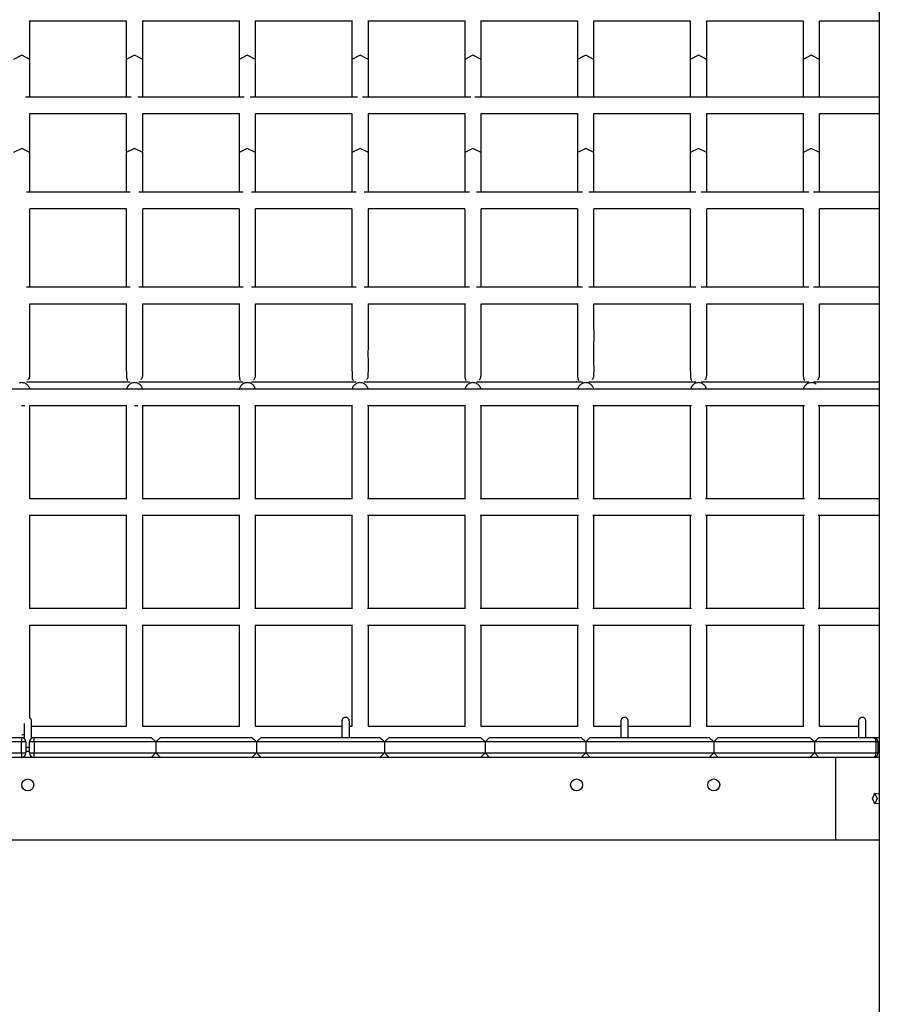
# Model space of a CAD drawing. Units: inches. Extents: x 204 to 390, y 93 to 326.
# Drawn here: x 261 to 271, y 288 to 298 of the extents above; entities that cross this region are included whole.
import ezdxf

# ---------------------------------------------------------------- set-up
doc = ezdxf.new("R2010")
doc.units = ezdxf.units.IN
doc.header["$MEASUREMENT"] = 0
doc.layers.add('Ebene 1', color=7, linetype='Continuous')

# ---------------------------------------------------------------- blocks, each defined once
blk = doc.blocks.new('block 2')
at = {"layer": 'Ebene 1', "color": 179, "lineweight": 25, "true_color": 0x1a171b}
for points in [[(270.775, 304.649), (270.775, 282.355)], [(261.488, 298.32), (262.542, 298.32)], [(261.489, 297.896), (261.489, 297.951), (261.489, 298.006), (261.489, 298.039), (261.489, 298.072), (261.489, 298.106), (261.489, 298.14), (261.489, 298.195), (261.489, 298.25), (261.489, 298.282), (261.489, 298.315), (261.489, 298.322)], [(262.542, 298.322), (262.542, 298.295), (262.542, 298.27), (262.542, 298.246), (262.542, 298.201), (262.542, 298.156), (262.542, 298.122), (262.542, 298.088), (262.542, 298.056), (262.542, 298.024), (262.542, 297.96), (262.542, 297.896)], [(262.722, 297.896), (262.722, 297.951), (262.722, 298.006), (262.722, 298.039), (262.722, 298.072), (262.722, 298.106), (262.722, 298.14), (262.722, 298.195), (262.722, 298.25), (262.722, 298.282), (262.722, 298.315), (262.722, 298.322)], [(262.722, 298.32), (263.775, 298.32)], [(263.775, 298.321), (263.775, 298.295), (263.775, 298.27), (263.775, 298.246), (263.775, 298.201), (263.775, 298.156), (263.775, 298.122), (263.775, 298.088), (263.775, 298.056), (263.775, 298.024), (263.775, 297.96), (263.775, 297.896)], [(263.955, 297.896), (263.955, 297.951), (263.955, 298.006), (263.955, 298.039), (263.955, 298.072), (263.955, 298.106), (263.955, 298.14), (263.955, 298.195), (263.955, 298.25), (263.955, 298.282), (263.955, 298.315), (263.955, 298.321)], [(263.955, 298.32), (265.008, 298.32)], [(265.009, 298.321), (265.009, 298.295), (265.009, 298.27), (265.009, 298.246), (265.009, 298.201), (265.009, 298.156), (265.009, 298.122), (265.009, 298.088), (265.009, 298.056), (265.009, 298.024), (265.009, 297.96), (265.009, 297.896)], [(265.188, 298.32), (266.242, 298.32)], [(265.189, 297.896), (265.189, 297.951), (265.189, 298.006), (265.189, 298.039), (265.189, 298.072), (265.189, 298.106), (265.189, 298.14), (265.189, 298.195), (265.189, 298.25), (265.189, 298.282), (265.189, 298.315), (265.189, 298.321)], [(266.242, 298.321), (266.242, 298.295), (266.242, 298.27), (266.242, 298.246), (266.242, 298.201), (266.242, 298.156), (266.242, 298.122), (266.242, 298.088), (266.242, 298.056), (266.242, 298.024), (266.242, 297.96), (266.242, 297.896)], [(266.421, 298.32), (267.475, 298.32)], [(266.422, 297.896), (266.422, 297.951), (266.422, 298.006), (266.422, 298.039), (266.422, 298.072), (266.422, 298.106), (266.422, 298.14), (266.422, 298.195), (266.422, 298.25), (266.422, 298.282), (266.422, 298.315), (266.422, 298.321)], [(267.475, 298.32), (267.475, 298.295), (267.475, 298.27), (267.475, 298.246), (267.475, 298.201), (267.475, 298.156), (267.475, 298.122), (267.475, 298.088), (267.475, 298.056), (267.475, 298.024), (267.475, 297.96), (267.475, 297.896)], [(267.655, 297.896), (267.655, 297.951), (267.655, 298.006), (267.655, 298.039), (267.655, 298.072), (267.655, 298.106), (267.655, 298.14), (267.655, 298.195), (267.655, 298.25), (267.655, 298.282), (267.655, 298.315), (267.655, 298.32)], [(267.655, 298.32), (268.708, 298.32)], [(268.708, 298.32), (268.708, 298.295), (268.708, 298.27), (268.708, 298.246), (268.708, 298.201), (268.708, 298.156), (268.708, 298.122), (268.708, 298.088), (268.708, 298.056), (268.708, 298.024), (268.708, 297.96), (268.708, 297.896)], [(268.888, 297.896), (268.888, 297.951), (268.888, 298.006), (268.888, 298.039), (268.888, 298.072), (268.888, 298.106), (268.888, 298.14), (268.888, 298.195), (268.888, 298.25), (268.888, 298.282), (268.888, 298.315), (268.888, 298.32)], [(268.888, 298.32), (269.941, 298.32)], [(269.942, 298.32), (269.942, 298.295), (269.942, 298.27), (269.942, 298.246), (269.942, 298.201), (269.942, 298.156), (269.942, 298.122), (269.942, 298.088), (269.942, 298.056), (269.942, 298.024), (269.942, 297.96), (269.942, 297.896)], [(270.122, 297.896), (270.122, 297.951), (270.122, 298.006), (270.122, 298.039), (270.122, 298.072), (270.122, 298.106), (270.122, 298.14), (270.122, 298.195), (270.122, 298.25), (270.122, 298.282), (270.122, 298.315), (270.122, 298.32)], [(270.122, 298.32), (270.775, 298.32)], [(261.489, 297.896), (261.399, 297.944), (261.309, 297.896)], [(262.722, 297.896), (262.632, 297.944), (262.542, 297.896)], [(263.955, 297.896), (263.865, 297.944), (263.775, 297.896)], [(265.189, 297.896), (265.099, 297.944), (265.009, 297.896)], [(266.422, 297.896), (266.332, 297.944), (266.242, 297.896)], [(267.655, 297.896), (267.565, 297.944), (267.475, 297.896)], [(268.888, 297.896), (268.799, 297.944), (268.708, 297.896)], [(270.122, 297.896), (270.032, 297.944), (269.942, 297.896)], [(261.489, 297.483), (261.489, 297.896)], [(262.542, 297.896), (262.542, 297.483)], [(262.722, 297.483), (262.722, 297.896)], [(263.775, 297.896), (263.775, 297.483)], [(263.955, 297.483), (263.955, 297.896)], [(265.009, 297.896), (265.009, 297.483)], [(265.189, 297.483), (265.189, 297.896)], [(266.242, 297.896), (266.242, 297.483)], [(266.422, 297.483), (266.422, 297.896)], [(267.475, 297.896), (267.475, 297.483)], [(267.655, 297.483), (267.655, 297.896)], [(268.708, 297.896), (268.708, 297.483)], [(268.888, 297.483), (268.888, 297.896)], [(269.942, 297.896), (269.942, 297.483)], [(270.122, 297.483), (270.122, 297.896)], [(262.595, 297.483), (261.439, 297.483)], [(263.832, 297.483), (262.668, 297.483)], [(265.071, 297.483), (263.897, 297.483)], [(266.31, 297.483), (265.125, 297.483)], [(270.775, 297.483), (266.352, 297.483)], [(261.487, 297.303), (262.542, 297.303)], [(261.489, 296.879), (261.489, 297.303)], [(262.542, 297.303), (262.542, 296.879)], [(262.721, 297.303), (263.776, 297.303)], [(262.722, 296.879), (262.722, 297.303)], [(263.775, 297.303), (263.775, 296.879)], [(263.955, 296.879), (263.955, 297.303)], [(263.955, 297.303), (265.009, 297.303)], [(265.009, 297.303), (265.009, 296.879)], [(265.188, 297.303), (266.242, 297.303)], [(265.189, 296.879), (265.189, 297.303)], [(266.242, 297.303), (266.242, 296.879)], [(266.421, 297.303), (267.475, 297.303)], [(266.422, 296.879), (266.422, 297.303)], [(267.475, 297.303), (267.475, 296.879)], [(267.655, 296.879), (267.655, 297.303)], [(267.655, 297.303), (268.708, 297.303)], [(268.708, 297.303), (268.708, 296.879)], [(268.888, 296.879), (268.888, 297.303)], [(268.888, 297.303), (269.941, 297.303)], [(269.942, 297.303), (269.942, 296.879)], [(270.122, 296.879), (270.122, 297.303)], [(270.122, 297.303), (270.775, 297.303)], [(261.489, 296.879), (261.399, 296.923), (261.309, 296.879)], [(261.489, 296.443), (261.489, 296.453), (261.489, 296.666), (261.489, 296.879)], [(262.722, 296.879), (262.632, 296.923), (262.542, 296.879)], [(262.542, 296.879), (262.542, 296.694), (262.542, 296.51), (262.542, 296.443)], [(262.722, 296.443), (262.722, 296.453), (262.722, 296.666), (262.722, 296.879)], [(263.955, 296.879), (263.865, 296.923), (263.775, 296.879)], [(263.775, 296.879), (263.775, 296.694), (263.775, 296.51), (263.775, 296.443)], [(263.955, 296.443), (263.955, 296.453), (263.955, 296.666), (263.955, 296.879)], [(265.189, 296.879), (265.099, 296.923), (265.009, 296.879)], [(265.009, 296.879), (265.009, 296.694), (265.009, 296.51), (265.009, 296.443)], [(265.189, 296.443), (265.189, 296.453), (265.189, 296.666), (265.189, 296.879)], [(266.422, 296.879), (266.332, 296.923), (266.242, 296.879)], [(266.242, 296.879), (266.242, 296.694), (266.242, 296.51), (266.242, 296.443)], [(266.422, 296.443), (266.422, 296.453), (266.422, 296.666), (266.422, 296.879)], [(267.655, 296.879), (267.565, 296.923), (267.475, 296.879)], [(267.475, 296.879), (267.475, 296.694), (267.475, 296.51), (267.475, 296.443)], [(267.655, 296.443), (267.655, 296.453), (267.655, 296.666), (267.655, 296.879)], [(268.888, 296.879), (268.799, 296.923), (268.708, 296.879)], [(268.708, 296.879), (268.708, 296.694), (268.708, 296.51), (268.708, 296.443)], [(268.888, 296.443), (268.888, 296.453), (268.888, 296.666), (268.888, 296.879)], [(270.122, 296.879), (270.032, 296.923), (269.942, 296.879)], [(269.942, 296.879), (269.942, 296.694), (269.942, 296.51), (269.942, 296.443)], [(270.122, 296.443), (270.122, 296.453), (270.122, 296.666), (270.122, 296.879)], [(262.583, 296.443), (261.45, 296.443)], [(263.819, 296.443), (262.68, 296.443)], [(265.056, 296.443), (263.911, 296.443)], [(266.293, 296.443), (265.141, 296.443)], [(267.53, 296.443), (266.371, 296.443)], [(268.768, 296.443), (267.6, 296.443)], [(270.006, 296.443), (268.829, 296.443)], [(270.775, 296.443), (270.056, 296.443)], [(261.487, 296.264), (262.543, 296.264)], [(261.489, 295.404), (261.489, 295.421), (261.489, 295.518), (261.489, 295.616), (261.489, 295.714), (261.489, 295.812), (261.489, 295.905), (261.489, 295.999), (261.489, 296.087), (261.489, 296.175), (261.489, 296.263)], [(262.542, 296.263), (262.542, 296.088), (262.542, 295.99), (262.542, 295.893), (262.542, 295.795), (262.542, 295.697), (262.542, 295.599), (262.542, 295.502), (262.542, 295.404)], [(262.721, 296.264), (263.776, 296.264)], [(262.722, 295.404), (262.722, 295.421), (262.722, 295.518), (262.722, 295.616), (262.722, 295.714), (262.722, 295.812), (262.722, 295.905), (262.722, 295.999), (262.722, 296.087), (262.722, 296.175), (262.722, 296.263)], [(263.775, 296.263), (263.775, 296.088), (263.775, 295.99), (263.775, 295.893), (263.775, 295.795), (263.775, 295.697), (263.775, 295.599), (263.775, 295.502), (263.775, 295.404)], [(263.954, 296.264), (265.009, 296.264)], [(263.955, 295.404), (263.955, 295.421), (263.955, 295.518), (263.955, 295.616), (263.955, 295.714), (263.955, 295.812), (263.955, 295.905), (263.955, 295.999), (263.955, 296.087), (263.955, 296.175), (263.955, 296.263)], [(265.009, 296.263), (265.009, 296.088), (265.009, 295.99), (265.009, 295.893), (265.009, 295.795), (265.009, 295.697), (265.009, 295.599), (265.009, 295.502), (265.009, 295.404)], [(265.188, 296.264), (266.242, 296.264)], [(265.189, 295.404), (265.189, 295.421), (265.189, 295.518), (265.189, 295.616), (265.189, 295.714), (265.189, 295.812), (265.189, 295.905), (265.189, 295.999), (265.189, 296.087), (265.189, 296.175), (265.189, 296.263)], [(266.242, 296.263), (266.242, 296.088), (266.242, 295.99), (266.242, 295.893), (266.242, 295.795), (266.242, 295.697), (266.242, 295.599), (266.242, 295.502), (266.242, 295.404)], [(266.421, 296.264), (267.475, 296.264)], [(266.422, 295.404), (266.422, 295.421), (266.422, 295.518), (266.422, 295.616), (266.422, 295.714), (266.422, 295.812), (266.422, 295.905), (266.422, 295.999), (266.422, 296.087), (266.422, 296.175), (266.422, 296.263)], [(267.475, 296.263), (267.475, 296.088), (267.475, 295.99), (267.475, 295.893), (267.475, 295.795), (267.475, 295.697), (267.475, 295.599), (267.475, 295.502), (267.475, 295.404)], [(267.655, 296.264), (268.708, 296.264)], [(267.655, 295.404), (267.655, 295.421), (267.655, 295.518), (267.655, 295.616), (267.655, 295.714), (267.655, 295.812), (267.655, 295.905), (267.655, 295.999), (267.655, 296.087), (267.655, 296.175), (267.655, 296.263)], [(268.708, 296.263), (268.708, 296.088), (268.708, 295.99), (268.708, 295.893), (268.708, 295.795), (268.708, 295.697), (268.708, 295.599), (268.708, 295.502), (268.708, 295.404)], [(268.888, 296.264), (269.941, 296.264)], [(268.888, 295.404), (268.888, 295.421), (268.888, 295.518), (268.888, 295.616), (268.888, 295.714), (268.888, 295.812), (268.888, 295.905), (268.888, 295.999), (268.888, 296.087), (268.888, 296.175), (268.888, 296.263)], [(269.942, 296.263), (269.942, 296.088), (269.942, 295.99), (269.942, 295.893), (269.942, 295.795), (269.942, 295.697), (269.942, 295.599), (269.942, 295.502), (269.942, 295.404)], [(270.122, 296.264), (270.775, 296.264)], [(270.122, 295.404), (270.122, 295.421), (270.122, 295.518), (270.122, 295.616), (270.122, 295.714), (270.122, 295.812), (270.122, 295.905), (270.122, 295.999), (270.122, 296.087), (270.122, 296.175), (270.122, 296.263)], [(262.583, 295.404), (261.45, 295.404)], [(263.819, 295.404), (262.68, 295.404)], [(265.056, 295.404), (263.911, 295.404)], [(266.293, 295.404), (265.141, 295.404)], [(267.53, 295.404), (266.371, 295.404)], [(268.768, 295.404), (267.6, 295.404)], [(270.006, 295.404), (268.829, 295.404)], [(270.775, 295.404), (270.056, 295.404)], [(261.467, 294.396), (261.477, 294.402), (261.482, 294.409), (261.485, 294.417), (261.487, 294.427), (261.488, 294.439), (261.489, 294.511), (261.489, 294.592), (261.488, 294.675), (261.489, 294.756), (261.489, 294.877), (261.489, 294.999), (261.489, 295.224)], [(261.487, 295.224), (262.543, 295.224)], [(262.542, 295.225), (262.542, 294.912), (262.542, 294.75), (262.542, 294.591), (262.542, 294.519), (262.543, 294.448), (262.544, 294.431), (262.545, 294.416), (262.547, 294.404), (262.55, 294.394), (262.552, 294.391), (262.555, 294.389), (262.559, 294.387)], [(262.7, 294.396), (262.71, 294.402), (262.715, 294.409), (262.718, 294.417), (262.72, 294.427), (262.721, 294.439), (262.723, 294.511), (262.722, 294.592), (262.722, 294.675), (262.722, 294.756), (262.722, 294.877), (262.722, 294.999), (262.722, 295.224)], [(262.721, 295.224), (263.776, 295.224)], [(263.775, 295.225), (263.775, 294.912), (263.775, 294.75), (263.775, 294.591), (263.776, 294.519), (263.777, 294.448), (263.777, 294.431), (263.778, 294.416), (263.78, 294.404), (263.783, 294.394), (263.785, 294.391), (263.788, 294.389), (263.792, 294.387)], [(263.934, 294.396), (263.944, 294.402), (263.949, 294.409), (263.951, 294.417), (263.954, 294.427), (263.955, 294.439), (263.956, 294.511), (263.955, 294.592), (263.955, 294.675), (263.955, 294.756), (263.955, 294.877), (263.955, 294.999), (263.955, 295.224)], [(263.954, 295.224), (265.009, 295.224)], [(265.009, 295.225), (265.009, 294.912), (265.009, 294.75), (265.009, 294.591), (265.009, 294.519), (265.01, 294.448), (265.011, 294.431), (265.012, 294.416), (265.013, 294.404), (265.016, 294.394), (265.019, 294.391), (265.021, 294.389), (265.025, 294.387)], [(265.167, 294.396), (265.177, 294.402), (265.182, 294.409), (265.185, 294.417), (265.187, 294.427), (265.188, 294.439), (265.19, 294.511), (265.189, 294.592), (265.188, 294.675), (265.189, 294.756), (265.189, 294.877), (265.189, 294.999), (265.189, 295.224)], [(265.188, 295.224), (266.242, 295.224)], [(266.242, 295.225), (266.242, 294.912), (266.242, 294.75), (266.242, 294.591), (266.242, 294.519), (266.243, 294.448), (266.244, 294.431), (266.245, 294.416), (266.247, 294.404), (266.25, 294.394), (266.252, 294.391), (266.255, 294.389), (266.259, 294.387)], [(266.4, 294.396), (266.411, 294.402), (266.415, 294.409), (266.418, 294.417), (266.42, 294.427), (266.421, 294.439), (266.423, 294.511), (266.422, 294.592), (266.421, 294.675), (266.422, 294.756), (266.422, 294.877), (266.422, 294.999), (266.422, 295.224)], [(266.421, 295.224), (267.475, 295.224)], [(267.475, 295.225), (267.475, 294.912), (267.475, 294.75), (267.475, 294.591), (267.476, 294.519), (267.477, 294.448), (267.477, 294.431), (267.478, 294.416), (267.48, 294.404), (267.483, 294.394), (267.485, 294.391), (267.488, 294.389), (267.492, 294.387)], [(267.634, 294.396), (267.644, 294.402), (267.648, 294.409), (267.652, 294.417), (267.653, 294.427), (267.654, 294.439), (267.656, 294.511), (267.655, 294.592), (267.655, 294.675), (267.655, 294.756), (267.656, 294.877), (267.655, 294.999), (267.655, 295.224)], [(267.655, 295.224), (268.708, 295.224)], [(268.708, 295.225), (268.708, 294.912), (268.708, 294.75), (268.708, 294.591), (268.709, 294.519), (268.71, 294.448), (268.711, 294.431), (268.711, 294.416), (268.713, 294.404), (268.716, 294.394), (268.718, 294.391), (268.722, 294.389), (268.725, 294.387)], [(268.867, 294.396), (268.877, 294.402), (268.882, 294.409), (268.885, 294.417), (268.887, 294.427), (268.888, 294.439), (268.89, 294.511), (268.888, 294.592), (268.888, 294.675), (268.888, 294.756), (268.889, 294.877), (268.888, 294.999), (268.888, 295.224)], [(268.888, 295.224), (269.941, 295.224)], [(269.942, 295.225), (269.942, 294.912), (269.942, 294.75), (269.942, 294.591), (269.942, 294.519), (269.943, 294.448), (269.944, 294.431), (269.945, 294.416), (269.946, 294.404), (269.95, 294.394), (269.952, 294.391), (269.955, 294.389), (269.959, 294.387)], [(270.1, 294.396), (270.11, 294.402), (270.115, 294.409), (270.118, 294.417), (270.12, 294.427), (270.121, 294.439), (270.123, 294.511), (270.122, 294.592), (270.122, 294.675), (270.122, 294.756), (270.122, 294.877), (270.122, 294.999), (270.122, 295.224)], [(270.122, 295.224), (270.775, 295.224)], [(270.775, 294.29), (242.155, 294.29)], [(261.487, 294.287), (261.486, 294.289), (261.485, 294.293), (261.484, 294.297), (261.482, 294.302), (261.48, 294.307), (261.477, 294.313), (261.474, 294.319), (261.47, 294.325), (261.465, 294.331), (261.458, 294.338), (261.451, 294.343), (261.443, 294.349), (261.434, 294.353), (261.425, 294.357), (261.415, 294.359), (261.406, 294.36), (261.397, 294.361), (261.388, 294.36), (261.379, 294.358), (261.371, 294.356)], [(262.583, 294.365), (261.45, 294.365)], [(262.72, 294.287), (262.72, 294.289), (262.718, 294.293), (262.717, 294.297), (262.716, 294.302), (262.714, 294.307), (262.711, 294.313), (262.707, 294.319), (262.703, 294.325), (262.698, 294.331), (262.692, 294.338), (262.685, 294.343), (262.676, 294.349), (262.667, 294.353), (262.658, 294.357), (262.648, 294.359), (262.639, 294.36), (262.63, 294.361), (262.621, 294.36), (262.613, 294.358), (262.604, 294.356), (262.596, 294.353), (262.588, 294.349), (262.581, 294.344), (262.573, 294.338), (262.567, 294.332), (262.558, 294.32), (262.55, 294.306), (262.546, 294.295), (262.543, 294.284), (262.543, 294.284)], [(263.819, 294.365), (262.68, 294.365)], [(263.953, 294.287), (263.953, 294.289), (263.952, 294.293), (263.951, 294.297), (263.949, 294.302), (263.947, 294.307), (263.944, 294.313), (263.941, 294.319), (263.936, 294.325), (263.931, 294.331), (263.925, 294.338), (263.918, 294.343), (263.91, 294.349), (263.901, 294.353), (263.891, 294.357), (263.882, 294.359), (263.872, 294.36), (263.864, 294.361), (263.855, 294.36), (263.846, 294.358), (263.837, 294.356), (263.829, 294.353), (263.821, 294.349), (263.814, 294.344), (263.807, 294.338), (263.801, 294.332), (263.791, 294.32), (263.784, 294.306), (263.779, 294.295), (263.777, 294.284), (263.776, 294.282)], [(265.056, 294.365), (263.911, 294.365)], [(265.186, 294.29), (265.184, 294.297), (265.182, 294.302), (265.18, 294.307), (265.177, 294.313), (265.174, 294.319), (265.17, 294.325), (265.165, 294.331), (265.158, 294.338), (265.151, 294.343), (265.143, 294.349), (265.134, 294.353), (265.125, 294.357), (265.115, 294.359), (265.106, 294.36), (265.097, 294.361), (265.088, 294.36), (265.079, 294.358), (265.071, 294.356), (265.062, 294.353), (265.054, 294.349), (265.047, 294.344), (265.04, 294.338), (265.034, 294.332), (265.024, 294.32), (265.017, 294.306), (265.011, 294.289)], [(266.293, 294.365), (265.141, 294.365)], [(266.419, 294.29), (266.417, 294.297), (266.416, 294.302), (266.413, 294.307), (266.411, 294.313), (266.407, 294.319), (266.403, 294.325), (266.398, 294.331), (266.392, 294.338), (266.384, 294.343), (266.376, 294.349), (266.368, 294.353), (266.358, 294.357), (266.348, 294.359), (266.339, 294.36), (266.33, 294.361), (266.321, 294.36), (266.312, 294.358), (266.304, 294.356), (266.296, 294.353), (266.288, 294.349), (266.28, 294.344), (266.274, 294.338), (266.267, 294.332), (266.257, 294.32), (266.25, 294.306), (266.245, 294.289)], [(267.53, 294.365), (266.371, 294.365)], [(267.653, 294.287), (267.653, 294.289), (267.652, 294.293), (267.651, 294.297), (267.649, 294.302), (267.647, 294.307), (267.644, 294.313), (267.641, 294.319), (267.636, 294.325), (267.631, 294.331), (267.625, 294.338), (267.618, 294.343), (267.61, 294.349), (267.601, 294.353), (267.591, 294.357), (267.581, 294.359), (267.573, 294.36), (267.564, 294.361), (267.555, 294.36), (267.546, 294.358), (267.537, 294.356), (267.529, 294.353), (267.521, 294.349), (267.514, 294.344), (267.507, 294.338), (267.501, 294.332), (267.491, 294.32), (267.483, 294.306), (267.479, 294.295), (267.477, 294.284), (267.477, 294.284)], [(268.768, 294.365), (267.6, 294.365)], [(268.886, 294.29), (268.884, 294.297), (268.882, 294.302), (268.88, 294.307), (268.878, 294.313), (268.874, 294.319), (268.87, 294.325), (268.865, 294.331), (268.858, 294.338), (268.851, 294.343), (268.843, 294.349), (268.834, 294.353), (268.825, 294.357), (268.815, 294.359), (268.806, 294.36), (268.797, 294.361), (268.788, 294.36), (268.779, 294.358), (268.771, 294.356), (268.762, 294.353), (268.754, 294.349), (268.747, 294.344), (268.74, 294.338), (268.734, 294.332), (268.724, 294.32), (268.717, 294.306), (268.711, 294.289)], [(270.006, 294.365), (268.829, 294.365)], [(270.084, 294.343), (270.068, 294.353), (270.058, 294.357), (270.048, 294.359), (270.039, 294.36), (270.03, 294.361), (270.021, 294.36), (270.013, 294.358), (270.004, 294.356), (269.996, 294.353), (269.988, 294.349), (269.98, 294.344), (269.974, 294.338), (269.967, 294.332), (269.957, 294.32), (269.95, 294.306), (269.944, 294.289)], [(270.775, 294.365), (270.056, 294.365)], [(261.397, 294.11), (261.433, 294.11)], [(261.481, 294.11), (262.549, 294.11)], [(261.489, 293.09), (261.489, 293.091), (261.489, 293.185), (261.489, 293.279), (261.489, 293.419), (261.489, 293.558), (261.489, 293.719), (261.489, 293.879), (261.489, 293.961), (261.489, 294.043), (261.489, 294.11)], [(262.542, 294.11), (262.542, 294.081), (262.542, 294.044), (262.542, 294.007), (262.542, 293.944), (262.542, 293.882), (262.542, 293.783), (262.542, 293.684), (262.542, 293.548), (262.542, 293.413), (262.542, 293.325), (262.542, 293.236), (262.542, 293.09)], [(262.63, 294.11), (262.667, 294.11)], [(262.714, 294.11), (263.783, 294.11)], [(262.722, 293.09), (262.722, 293.091), (262.722, 293.185), (262.722, 293.279), (262.722, 293.419), (262.722, 293.558), (262.722, 293.719), (262.722, 293.879), (262.722, 293.961), (262.722, 294.043), (262.722, 294.11)], [(263.775, 294.11), (263.775, 294.081), (263.775, 294.044), (263.775, 294.007), (263.775, 293.944), (263.775, 293.882), (263.775, 293.783), (263.775, 293.684), (263.775, 293.548), (263.775, 293.413), (263.775, 293.325), (263.775, 293.236), (263.775, 293.09)], [(263.947, 294.11), (265.017, 294.11)], [(263.955, 293.09), (263.955, 293.091), (263.955, 293.185), (263.955, 293.279), (263.955, 293.419), (263.955, 293.558), (263.955, 293.719), (263.955, 293.879), (263.955, 293.961), (263.955, 294.043), (263.955, 294.11)], [(265.009, 294.11), (265.009, 294.081), (265.009, 294.044), (265.009, 294.007), (265.009, 293.944), (265.009, 293.882), (265.009, 293.783), (265.009, 293.684), (265.009, 293.548), (265.009, 293.413), (265.009, 293.325), (265.009, 293.236), (265.009, 293.09)], [(265.179, 294.11), (266.252, 294.11)], [(265.189, 293.09), (265.189, 293.091), (265.189, 293.185), (265.189, 293.279), (265.189, 293.419), (265.189, 293.558), (265.189, 293.719), (265.189, 293.879), (265.189, 293.961), (265.189, 294.043), (265.189, 294.11)], [(266.242, 294.11), (266.242, 294.081), (266.242, 294.044), (266.242, 294.007), (266.242, 293.944), (266.242, 293.882), (266.242, 293.783), (266.242, 293.684), (266.242, 293.548), (266.242, 293.413), (266.242, 293.325), (266.242, 293.236), (266.242, 293.09)], [(266.412, 294.11), (267.486, 294.11)], [(266.422, 293.09), (266.422, 293.091), (266.422, 293.185), (266.422, 293.279), (266.422, 293.419), (266.422, 293.558), (266.422, 293.719), (266.422, 293.879), (266.422, 293.961), (266.422, 294.043), (266.422, 294.11)], [(267.475, 294.11), (267.475, 294.081), (267.475, 294.044), (267.475, 294.007), (267.475, 293.944), (267.475, 293.882), (267.475, 293.783), (267.475, 293.684), (267.475, 293.548), (267.475, 293.413), (267.475, 293.325), (267.475, 293.236), (267.475, 293.09)], [(267.644, 294.11), (268.721, 294.11)], [(267.655, 293.09), (267.655, 293.091), (267.655, 293.185), (267.655, 293.279), (267.655, 293.419), (267.655, 293.558), (267.655, 293.719), (267.655, 293.879), (267.655, 293.961), (267.655, 294.043), (267.655, 294.11)], [(268.708, 294.11), (268.708, 294.081), (268.708, 294.044), (268.708, 294.007), (268.708, 293.944), (268.708, 293.882), (268.708, 293.783), (268.708, 293.684), (268.708, 293.548), (268.708, 293.413), (268.708, 293.325), (268.708, 293.236), (268.708, 293.09)], [(268.876, 294.11), (269.956, 294.11)], [(268.888, 293.09), (268.888, 293.091), (268.888, 293.185), (268.888, 293.279), (268.888, 293.419), (268.888, 293.558), (268.888, 293.719), (268.888, 293.879), (268.888, 293.961), (268.888, 294.043), (268.888, 294.11)], [(269.942, 294.11), (269.942, 294.081), (269.942, 294.044), (269.942, 294.007), (269.942, 293.944), (269.942, 293.882), (269.942, 293.783), (269.942, 293.684), (269.942, 293.548), (269.942, 293.413), (269.942, 293.325), (269.942, 293.236), (269.942, 293.09)], [(270.108, 294.11), (270.775, 294.11)], [(270.122, 293.09), (270.122, 293.091), (270.122, 293.185), (270.122, 293.279), (270.122, 293.419), (270.122, 293.558), (270.122, 293.719), (270.122, 293.879), (270.122, 293.961), (270.122, 294.043), (270.122, 294.11)], [(262.549, 293.09), (261.482, 293.09)], [(263.783, 293.09), (262.714, 293.09)], [(265.017, 293.09), (263.947, 293.09)], [(266.252, 293.09), (265.179, 293.09)], [(267.486, 293.09), (266.412, 293.09)], [(268.721, 293.09), (267.644, 293.09)], [(269.956, 293.09), (268.876, 293.09)], [(270.775, 293.09), (270.108, 293.09)], [(261.482, 292.91), (262.549, 292.91)], [(261.489, 291.89), (261.489, 292.039), (261.489, 292.164), (261.489, 292.288), (261.489, 292.497), (261.489, 292.705), (261.489, 292.91)], [(262.542, 292.91), (262.542, 292.403), (262.542, 292.278), (262.542, 292.154), (262.542, 292.031), (262.542, 291.907), (262.542, 291.89)], [(262.714, 292.91), (263.783, 292.91)], [(262.722, 291.89), (262.722, 292.039), (262.722, 292.164), (262.722, 292.288), (262.722, 292.497), (262.722, 292.705), (262.722, 292.91)], [(263.775, 292.91), (263.775, 292.403), (263.775, 292.278), (263.775, 292.154), (263.775, 292.031), (263.775, 291.907), (263.775, 291.89)], [(263.947, 292.91), (265.017, 292.91)], [(263.955, 291.89), (263.955, 292.039), (263.955, 292.164), (263.955, 292.288), (263.955, 292.497), (263.955, 292.705), (263.955, 292.91)], [(265.009, 292.91), (265.009, 292.403), (265.009, 292.278), (265.009, 292.154), (265.009, 292.031), (265.009, 291.907), (265.009, 291.89)], [(265.179, 292.91), (266.252, 292.91)], [(265.189, 291.89), (265.189, 292.039), (265.189, 292.164), (265.189, 292.288), (265.189, 292.497), (265.189, 292.705), (265.189, 292.91)], [(266.242, 292.91), (266.242, 292.403), (266.242, 292.278), (266.242, 292.154), (266.242, 292.031), (266.242, 291.907), (266.242, 291.89)], [(266.412, 292.91), (267.486, 292.91)], [(266.422, 291.89), (266.422, 292.039), (266.422, 292.164), (266.422, 292.288), (266.422, 292.497), (266.422, 292.705), (266.422, 292.91)], [(267.475, 292.91), (267.475, 292.403), (267.475, 292.278), (267.475, 292.154), (267.475, 292.031), (267.475, 291.907), (267.475, 291.89)], [(267.644, 292.91), (268.721, 292.91)], [(267.655, 291.89), (267.655, 292.039), (267.655, 292.164), (267.655, 292.288), (267.655, 292.497), (267.655, 292.705), (267.655, 292.91)], [(268.708, 292.91), (268.708, 292.403), (268.708, 292.278), (268.708, 292.154), (268.708, 292.031), (268.708, 291.907), (268.708, 291.89)], [(268.876, 292.91), (269.956, 292.91)], [(268.888, 291.89), (268.888, 292.039), (268.888, 292.164), (268.888, 292.288), (268.888, 292.497), (268.888, 292.705), (268.888, 292.91)], [(269.942, 292.91), (269.942, 292.403), (269.942, 292.278), (269.942, 292.154), (269.942, 292.031), (269.942, 291.907), (269.942, 291.89)], [(270.108, 292.91), (270.775, 292.91)], [(270.122, 291.89), (270.122, 292.039), (270.122, 292.164), (270.122, 292.288), (270.122, 292.497), (270.122, 292.705), (270.122, 292.91)], [(262.549, 291.89), (261.482, 291.89)], [(263.783, 291.89), (262.714, 291.89)], [(265.017, 291.89), (263.947, 291.89)], [(266.252, 291.89), (265.179, 291.89)], [(267.486, 291.89), (266.412, 291.89)], [(268.721, 291.89), (267.644, 291.89)], [(269.956, 291.89), (268.876, 291.89)], [(270.775, 291.89), (270.108, 291.89)], [(261.482, 291.709), (262.549, 291.709)], [(261.489, 290.691), (261.489, 290.985), (261.489, 291.147), (261.489, 291.308), (261.489, 291.427), (261.489, 291.546), (261.489, 291.709)], [(262.542, 291.709), (262.542, 291.677), (262.542, 291.559), (262.542, 291.441), (262.542, 291.25), (262.542, 291.059), (262.542, 290.6)], [(262.714, 291.709), (263.783, 291.709)], [(262.722, 290.6), (262.722, 290.985), (262.722, 291.147), (262.722, 291.308), (262.722, 291.427), (262.722, 291.546), (262.722, 291.709)], [(263.775, 291.709), (263.775, 291.677), (263.775, 291.559), (263.775, 291.441), (263.775, 291.25), (263.775, 291.059), (263.775, 290.6)], [(263.947, 291.709), (265.017, 291.709)], [(263.955, 290.6), (263.955, 290.985), (263.955, 291.147), (263.955, 291.308), (263.955, 291.427), (263.955, 291.546), (263.955, 291.709)], [(265.009, 291.709), (265.009, 291.677), (265.009, 291.559), (265.009, 291.441), (265.009, 291.25), (265.009, 291.059), (265.009, 290.6)], [(265.179, 291.709), (266.252, 291.709)], [(265.189, 290.6), (265.189, 290.985), (265.189, 291.147), (265.189, 291.308), (265.189, 291.427), (265.189, 291.546), (265.189, 291.709)], [(266.242, 291.709), (266.242, 291.677), (266.242, 291.559), (266.242, 291.441), (266.242, 291.25), (266.242, 291.059), (266.242, 290.6)], [(266.412, 291.709), (267.486, 291.709)], [(266.422, 290.6), (266.422, 290.985), (266.422, 291.147), (266.422, 291.308), (266.422, 291.427), (266.422, 291.546), (266.422, 291.709)], [(267.475, 291.709), (267.475, 291.677), (267.475, 291.559), (267.475, 291.441), (267.475, 291.25), (267.475, 291.059), (267.475, 290.6)], [(267.644, 291.709), (268.721, 291.709)], [(267.655, 290.6), (267.655, 290.985), (267.655, 291.147), (267.655, 291.308), (267.655, 291.427), (267.655, 291.546), (267.655, 291.709)], [(268.708, 291.709), (268.708, 291.677), (268.708, 291.559), (268.708, 291.441), (268.708, 291.25), (268.708, 291.059), (268.708, 290.6)], [(268.876, 291.709), (269.956, 291.709)], [(268.888, 290.6), (268.888, 290.985), (268.888, 291.147), (268.888, 291.308), (268.888, 291.427), (268.888, 291.546), (268.888, 291.709)], [(269.942, 291.709), (269.942, 291.677), (269.942, 291.559), (269.942, 291.441), (269.942, 291.25), (269.942, 291.059), (269.942, 290.6)], [(270.108, 291.709), (270.775, 291.709)], [(270.122, 290.6), (270.122, 290.985), (270.122, 291.147), (270.122, 291.308), (270.122, 291.427), (270.122, 291.546), (270.122, 291.709)], [(261.425, 290.63), (261.425, 290.608), (261.425, 290.589), (261.425, 290.568), (261.425, 290.545), (261.425, 290.522), (261.425, 290.498), (261.425, 290.474), (261.425, 290.468)], [(261.505, 290.66), (261.505, 290.665), (261.504, 290.669), (261.502, 290.674), (261.5, 290.678), (261.498, 290.681), (261.495, 290.685), (261.492, 290.688), (261.49, 290.69), (261.489, 290.691)], [(261.505, 290.468), (261.505, 290.474), (261.505, 290.498), (261.505, 290.522), (261.505, 290.545), (261.505, 290.568), (261.505, 290.589), (261.505, 290.608), (261.505, 290.623), (261.505, 290.636), (261.505, 290.646), (261.505, 290.654), (261.505, 290.66)], [(261.505, 290.611), (261.505, 290.614), (261.505, 290.624), (261.505, 290.633), (261.505, 290.641), (261.505, 290.647), (261.505, 290.656), (261.505, 290.66)], [(264.98, 290.66), (264.98, 290.665), (264.979, 290.669), (264.977, 290.674), (264.975, 290.678), (264.973, 290.681), (264.97, 290.685), (264.968, 290.688), (264.965, 290.69), (264.96, 290.693), (264.954, 290.696), (264.95, 290.697), (264.946, 290.698), (264.941, 290.698), (264.936, 290.698), (264.929, 290.696), (264.921, 290.694), (264.918, 290.691), (264.914, 290.689), (264.91, 290.685), (264.907, 290.681), (264.904, 290.676), (264.902, 290.671), (264.901, 290.665), (264.9, 290.66)], [(264.9, 290.66), (264.9, 290.656), (264.9, 290.647), (264.9, 290.641), (264.9, 290.633), (264.9, 290.624), (264.9, 290.614), (264.9, 290.611)], [(264.9, 290.66), (264.9, 290.654), (264.9, 290.646), (264.9, 290.636), (264.9, 290.623), (264.9, 290.608), (264.9, 290.589), (264.9, 290.568), (264.9, 290.545), (264.9, 290.522), (264.9, 290.479)], [(264.981, 290.479), (264.981, 290.522), (264.981, 290.545), (264.981, 290.568), (264.981, 290.589), (264.981, 290.608), (264.981, 290.623), (264.981, 290.636), (264.981, 290.646), (264.981, 290.654), (264.98, 290.66)], [(264.981, 290.611), (264.981, 290.614), (264.981, 290.624), (264.981, 290.633), (264.981, 290.641), (264.981, 290.647), (264.981, 290.656), (264.98, 290.66)], [(267.951, 290.66), (267.95, 290.656), (267.95, 290.647), (267.95, 290.641), (267.95, 290.633), (267.95, 290.624), (267.95, 290.614), (267.95, 290.611)], [(267.951, 290.66), (267.95, 290.654), (267.95, 290.646), (267.95, 290.636), (267.95, 290.623), (267.95, 290.608), (267.95, 290.589), (267.95, 290.568), (267.95, 290.545), (267.95, 290.522), (267.95, 290.479)], [(268.03, 290.66), (268.03, 290.665), (268.029, 290.669), (268.027, 290.674), (268.025, 290.678), (268.023, 290.681), (268.02, 290.685), (268.018, 290.688), (268.015, 290.69), (268.01, 290.693), (268.004, 290.696), (268, 290.697), (267.996, 290.698), (267.991, 290.698), (267.986, 290.698), (267.978, 290.696), (267.972, 290.694), (267.968, 290.691), (267.964, 290.689), (267.96, 290.685), (267.957, 290.681), (267.954, 290.676), (267.952, 290.671), (267.951, 290.665), (267.951, 290.66)], [(268.03, 290.479), (268.03, 290.522), (268.03, 290.545), (268.03, 290.568), (268.03, 290.589), (268.03, 290.608), (268.03, 290.623), (268.03, 290.636), (268.03, 290.646), (268.03, 290.654), (268.03, 290.66)], [(268.03, 290.611), (268.03, 290.614), (268.03, 290.624), (268.03, 290.633), (268.03, 290.641), (268.03, 290.647), (268.03, 290.656), (268.03, 290.66)], [(270.628, 290.66), (270.628, 290.665), (270.627, 290.669), (270.626, 290.674), (270.623, 290.678), (270.621, 290.681), (270.618, 290.685), (270.616, 290.688), (270.613, 290.69), (270.608, 290.693), (270.602, 290.696), (270.598, 290.697), (270.594, 290.698), (270.589, 290.698), (270.584, 290.698), (270.577, 290.696), (270.57, 290.694), (270.566, 290.691), (270.562, 290.689), (270.559, 290.685), (270.555, 290.681), (270.553, 290.676), (270.551, 290.671), (270.549, 290.665), (270.548, 290.66)], [(270.548, 290.66), (270.548, 290.656), (270.548, 290.647), (270.548, 290.641), (270.548, 290.633), (270.548, 290.624), (270.548, 290.614), (270.548, 290.611)], [(270.548, 290.66), (270.548, 290.654), (270.548, 290.646), (270.548, 290.636), (270.548, 290.623), (270.548, 290.608), (270.548, 290.589), (270.548, 290.568), (270.548, 290.545), (270.548, 290.522), (270.548, 290.479)], [(270.628, 290.479), (270.628, 290.522), (270.628, 290.545), (270.628, 290.568), (270.628, 290.589), (270.628, 290.608), (270.628, 290.623), (270.628, 290.636), (270.628, 290.646), (270.628, 290.654), (270.628, 290.66)], [(270.628, 290.611), (270.628, 290.614), (270.628, 290.624), (270.628, 290.633), (270.628, 290.641), (270.628, 290.647), (270.628, 290.656), (270.628, 290.66)], [(261.425, 290.509), (261.412, 290.509), (261.399, 290.509)], [(262.542, 290.6), (261.505, 290.6)], [(263.775, 290.6), (262.722, 290.6)], [(264.9, 290.6), (263.955, 290.6)], [(265.009, 290.6), (264.98, 290.6)], [(266.242, 290.6), (265.188, 290.6)], [(267.475, 290.6), (266.422, 290.6)], [(267.95, 290.6), (267.655, 290.6)], [(268.708, 290.6), (268.03, 290.6)], [(269.942, 290.6), (268.888, 290.6)], [(270.548, 290.6), (270.122, 290.6)], [(270.628, 290.518), (270.628, 290.543), (270.628, 290.567), (270.628, 290.597)], [(270.628, 290.479), (270.628, 290.499), (270.628, 290.518)], [(260.115, 290.479), (261.395, 290.479)], [(261.395, 290.43), (260.115, 290.43)], [(261.395, 290.479), (261.395, 290.465), (261.395, 290.43)], [(261.445, 290.43), (261.431, 290.43), (261.395, 290.43)], [(261.395, 290.31), (261.395, 290.43)], [(261.445, 290.43), (261.445, 290.31)], [(261.535, 290.43), (261.5, 290.43), (261.485, 290.43)], [(261.485, 290.31), (261.485, 290.43)], [(261.535, 290.43), (261.535, 290.465), (261.535, 290.479)], [(261.535, 290.479), (262.815, 290.479)], [(262.865, 290.43), (261.535, 290.43)], [(261.535, 290.43), (261.535, 290.31)], [(262.865, 290.43), (262.815, 290.479)], [(262.915, 290.479), (262.865, 290.43)], [(262.865, 290.43), (262.865, 290.31)], [(263.965, 290.43), (262.865, 290.43)], [(262.865, 290.43), (262.865, 290.31)], [(262.915, 290.479), (263.915, 290.479)], [(263.965, 290.43), (263.915, 290.479)], [(264.015, 290.479), (263.965, 290.43)], [(265.365, 290.43), (263.965, 290.43)], [(263.965, 290.43), (263.965, 290.31)], [(263.965, 290.43), (263.965, 290.31)], [(264.015, 290.479), (265.315, 290.479)], [(265.365, 290.43), (265.315, 290.479)], [(265.415, 290.479), (265.365, 290.43)], [(266.465, 290.43), (265.365, 290.43)], [(265.365, 290.43), (265.365, 290.31)], [(265.365, 290.43), (265.365, 290.31)], [(265.415, 290.479), (266.415, 290.479)], [(266.415, 290.479), (266.465, 290.43)], [(266.515, 290.479), (266.465, 290.43)], [(266.465, 290.43), (266.465, 290.31)], [(267.565, 290.43), (266.465, 290.43)], [(266.465, 290.43), (266.465, 290.31)], [(266.515, 290.479), (267.515, 290.479)], [(267.565, 290.43), (267.515, 290.479)], [(267.615, 290.479), (267.565, 290.43)], [(268.965, 290.43), (267.565, 290.43)], [(267.565, 290.43), (267.565, 290.31)], [(267.565, 290.43), (267.565, 290.31)], [(267.615, 290.479), (268.915, 290.479)], [(268.965, 290.43), (268.915, 290.479)], [(269.015, 290.479), (268.965, 290.43)], [(268.965, 290.43), (268.965, 290.31)], [(268.965, 290.43), (268.965, 290.31)], [(270.065, 290.43), (268.965, 290.43)], [(269.015, 290.479), (270.015, 290.479)], [(270.065, 290.43), (270.015, 290.479)], [(270.115, 290.479), (270.065, 290.43)], [(270.738, 290.43), (270.065, 290.43)], [(270.065, 290.43), (270.065, 290.31)], [(270.065, 290.43), (270.065, 290.31)], [(270.115, 290.479), (270.71, 290.479)], [(270.71, 290.479), (270.732, 290.479), (270.775, 290.479)], [(270.71, 290.479), (270.72, 290.476), (270.729, 290.466), (270.735, 290.45), (270.738, 290.43)], [(270.758, 290.43), (270.754, 290.45), (270.743, 290.466), (270.727, 290.476), (270.71, 290.479)], [(270.758, 290.43), (270.751, 290.43), (270.738, 290.43)], [(270.738, 290.43), (270.738, 290.31)], [(270.775, 290.43), (270.764, 290.43), (270.758, 290.43)], [(270.758, 290.43), (270.758, 290.31)], [(260.115, 290.31), (261.395, 290.31)], [(261.395, 290.31), (261.395, 290.274), (261.395, 290.26)], [(261.395, 290.31), (261.431, 290.31), (261.445, 290.31)], [(261.445, 290.378), (261.465, 290.373), (261.485, 290.378)], [(261.486, 290.373), (261.465, 290.367), (261.445, 290.373)], [(261.445, 290.329), (261.465, 290.329), (261.485, 290.329)], [(261.485, 290.31), (261.5, 290.31), (261.535, 290.31)], [(261.535, 290.26), (261.535, 290.274), (261.535, 290.31)], [(261.535, 290.31), (262.865, 290.31)], [(262.815, 290.26), (262.865, 290.31)], [(262.915, 290.26), (262.865, 290.31)], [(262.865, 290.31), (263.965, 290.31)], [(263.915, 290.26), (263.965, 290.31)], [(263.965, 290.31), (264.015, 290.26)], [(263.965, 290.31), (265.365, 290.31)], [(265.365, 290.31), (265.315, 290.26)], [(265.365, 290.31), (265.415, 290.26)], [(265.365, 290.31), (266.465, 290.31)], [(266.415, 290.26), (266.465, 290.31)], [(266.465, 290.31), (266.515, 290.26)], [(266.465, 290.31), (267.565, 290.31)], [(267.515, 290.26), (267.565, 290.31)], [(267.565, 290.31), (267.615, 290.26)], [(267.565, 290.31), (268.965, 290.31)], [(268.915, 290.26), (268.965, 290.31)], [(268.965, 290.31), (269.015, 290.26)], [(268.965, 290.31), (270.065, 290.31)], [(270.015, 290.26), (270.065, 290.31)], [(270.065, 290.31), (270.115, 290.26)], [(270.065, 290.31), (270.738, 290.31)], [(270.738, 290.31), (270.735, 290.289), (270.729, 290.273), (270.72, 290.263), (270.71, 290.26)], [(270.758, 290.31), (270.754, 290.289), (270.743, 290.273), (270.727, 290.263), (270.71, 290.26)], [(270.738, 290.31), (270.751, 290.31), (270.758, 290.31)], [(270.758, 290.31), (270.764, 290.31), (270.775, 290.31)], [(270.298, 290.26), (242.633, 290.26)], [(270.347, 290.26), (270.298, 290.26)], [(270.298, 290.26), (270.298, 289.36)], [(270.71, 290.26), (270.347, 290.26)], [(270.775, 290.26), (270.732, 290.26), (270.71, 290.26)], [(270.701, 289.81), (270.727, 289.868), (270.775, 289.861)], [(270.726, 289.867), (270.751, 289.81), (270.726, 289.752)], [(270.775, 289.758), (270.727, 289.751), (270.701, 289.81)], [(242.633, 289.36), (270.298, 289.36)], [(270.298, 289.36), (270.775, 289.36)]]:
    blk.add_lwpolyline(points, dxfattribs=at)
for points in [[(261.445, 290.43), (261.445, 290.457), (261.423, 290.48), (261.395, 290.48)], [(261.535, 290.48), (261.508, 290.48), (261.485, 290.457), (261.485, 290.43)], [(261.395, 290.26), (261.423, 290.26), (261.445, 290.282), (261.445, 290.31)], [(261.485, 290.31), (261.485, 290.282), (261.508, 290.26), (261.535, 290.26)]]:
    blk.add_open_spline(points, degree=3, dxfattribs=at)
for points in [[(261.53, 289.959), (261.53, 289.995), (261.501, 290.025), (261.465, 290.025), (261.429, 290.025), (261.4, 289.995), (261.4, 289.959), (261.4, 289.924), (261.429, 289.895), (261.465, 289.895), (261.501, 289.895), (261.53, 289.924), (261.53, 289.959), (261.53, 289.959), (261.53, 289.959), (261.53, 289.959)], [(267.53, 289.959), (267.53, 289.995), (267.501, 290.025), (267.465, 290.025), (267.429, 290.025), (267.4, 289.995), (267.4, 289.959), (267.4, 289.924), (267.429, 289.895), (267.465, 289.895), (267.501, 289.895), (267.53, 289.924), (267.53, 289.959), (267.53, 289.959), (267.53, 289.959), (267.53, 289.959)], [(269.03, 289.959), (269.03, 289.995), (269.001, 290.025), (268.965, 290.025), (268.929, 290.025), (268.9, 289.995), (268.9, 289.959), (268.9, 289.924), (268.929, 289.895), (268.965, 289.895), (269.001, 289.895), (269.03, 289.924), (269.03, 289.959), (269.03, 289.959), (269.03, 289.959), (269.03, 289.959)]]:
    blk.add_open_spline(points, degree=3, knots=[0, 0, 0, 0, 1, 1, 1, 2, 2, 2, 3, 3, 3, 4, 4, 4, 5, 5, 5, 5], dxfattribs=at)

msp = doc.modelspace()

# ---------------------------------------------------------------- block references
at = {"layer": 'Ebene 1'}
msp.add_blockref('block 2', (0, 0), dxfattribs=at)

doc.saveas('drawing.dxf')
